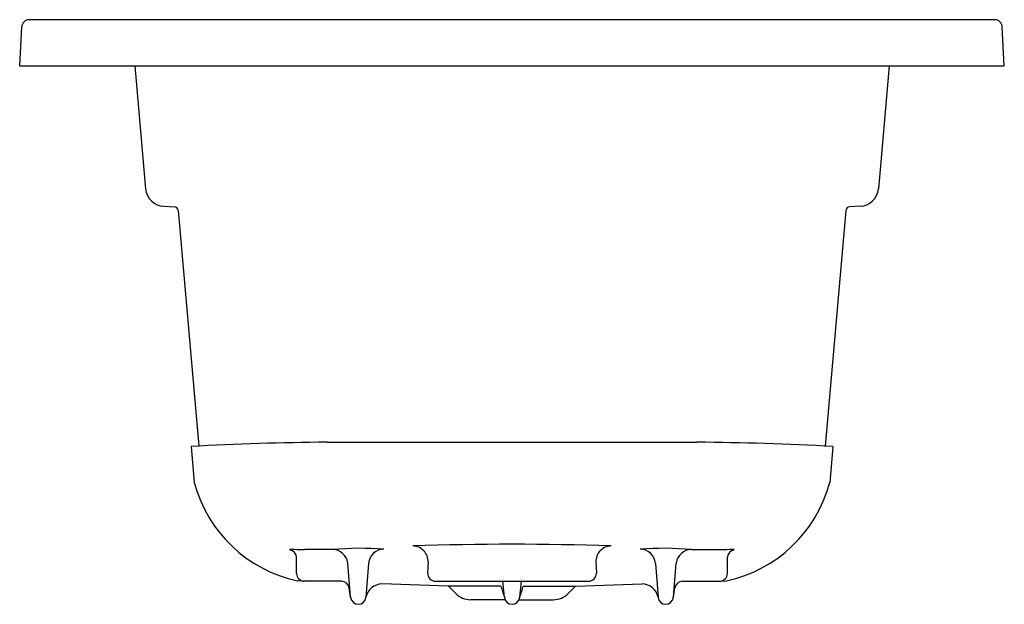
# Model space of a CAD drawing. Extents: x 970.7 to 1002.7, y 110.1 to 129.1.
import ezdxf

# ---------------------------------------------------------------- set-up
doc = ezdxf.new("R2010")
doc.units = 0
doc.header["$LTSCALE"] = 0.64311
doc.layers.get('0').update_dxf_attribs({"color": 255, "linetype": 'CONTINUOUS'})
doc.layers.get('DEFPOINTS').update_dxf_attribs({"linetype": 'CONTINUOUS'})
doc.styles.get("Standard").update_dxf_attribs({"font": 'txt', "width": 0.8})

msp = doc.modelspace()

# ---------------------------------------------------------------- linework, layer by layer
for p, q in [((1002.363, 129.083), (970.995, 129.083)), ((970.679, 127.583), (970.745, 128.846)), ((1002.679, 127.583), (1002.613, 128.846)), ((970.679, 127.583), (1002.679, 127.583)), ((974.422, 127.583), (974.771, 123.588)), ((998.936, 127.583), (998.587, 123.588)), ((975.361, 123.019), (975.71, 123)), ((975.828, 122.886), (976.498, 115.224)), ((997.53, 122.886), (996.86, 115.224)), ((997.997, 123.019), (997.648, 123)), ((976.248, 115.211), (976.351, 114.036)), ((980.669, 115.35), (992.688, 115.35)), ((997.11, 115.211), (997.007, 114.036)), ((979.469, 111.841), (979.469, 111.875)), ((980.846, 111.861), (979.931, 111.868)), ((992.512, 111.861), (993.427, 111.868)), ((993.889, 111.841), (993.889, 111.875)), ((979.679, 111.083), (979.679, 111.629)), ((981.433, 110.313), (981.341, 111.423)), ((982.017, 111.414), (981.931, 110.313)), ((983.951, 111.461), (983.938, 111.092)), ((989.407, 111.461), (989.42, 111.092)), ((991.341, 111.414), (991.427, 110.313)), ((991.925, 110.313), (992.017, 111.423)), ((993.679, 111.083), (993.679, 111.629)), ((979.899, 110.835), (979.703, 110.842)), ((981.134, 110.833), (979.929, 110.833)), ((984.615, 110.67), (982.449, 110.746)), ((984.188, 110.833), (989.17, 110.833)), ((986.43, 110.313), (986.379, 110.833)), ((986.979, 110.833), (986.928, 110.313)), ((988.743, 110.67), (990.909, 110.746)), ((992.224, 110.833), (993.429, 110.833)), ((993.459, 110.835), (993.655, 110.842)), ((981.433, 110.313), (981.384, 110.623)), ((986.308, 110.67), (984.615, 110.67)), ((984.85, 110.435), (984.615, 110.67)), ((986.353, 110.58), (986.43, 110.313)), ((987.004, 110.58), (986.928, 110.313)), ((987.05, 110.67), (988.743, 110.67)), ((988.508, 110.435), (988.743, 110.67)), ((991.925, 110.313), (991.974, 110.623)), ((986.45, 110.233), (985.338, 110.233)), ((986.908, 110.233), (988.02, 110.233))]:
    msp.add_line(p, q)
for centre, radius, start, end in [((970.995, 128.833), 0.25, 90, 177), ((1002.363, 128.833), 0.25, 3, 90), ((975.394, 123.643), 0.625, 185, 267), ((997.964, 123.643), 0.625, 273, 355), ((975.703, 122.876), 0.125, 5, 87), ((997.655, 122.876), 0.125, 93, 175), ((981.534, 17.756), 97.599, 90.50746, 93.10439), ((991.824, 17.756), 97.599, 86.89561, 89.49254), ((980.662, 115.205), 4.467, 195.1628, 257.5988), ((992.696, 115.205), 4.467, 282.4012, 344.8372), ((986.678, 16.535), 95.498, 88.06379, 91.93561), ((979.813, 119.094), 7.227, 267.2728, 270.9384), ((979.425, 111.588), 0.258, 9.1302, 80.0895), ((981.752, 102.149), 9.754, 85.4963, 95.3259), ((980.841, 111.357), 0.504, 7.4968, 89.3841), ((982.516, 111.373), 0.5, 89.7797, 175.3091), ((983.448, 111.475), 0.503, 358.3778, 89.4206), ((989.909, 111.475), 0.503, 90.5086, 181.6885), ((991.606, 102.149), 9.754, 84.6741, 94.5037), ((990.842, 111.373), 0.5, 4.6909, 90.2203), ((992.517, 111.357), 0.504, 90.6159, 172.5032), ((993.545, 119.094), 7.227, 269.0616, 272.7272), ((993.933, 111.588), 0.258, 99.9105, 170.8698), ((979.929, 111.083), 0.25, 180.0607, 269.9789), ((984.188, 111.083), 0.25, 178, 270), ((989.17, 111.083), 0.25, 270, 2), ((993.429, 111.083), 0.25, 270.0211, 359.9393), ((981.13, 110.574), 0.259, 11.0709, 89.0038), ((982.469, 110.196), 0.551, 92.031, 167.6877), ((990.889, 110.196), 0.551, 12.3123, 87.969), ((992.228, 110.574), 0.259, 90.9962, 168.9291), ((985.338, 110.923), 0.69, 225, 270), ((986.118, 110.518), 0.244, 14.8744, 38.6816), ((987.24, 110.518), 0.244, 141.3184, 165.1256), ((988.02, 110.923), 0.69, 270, 315), ((981.682, 110.333), 0.25, 184.5827, 355.4167), ((986.679, 110.333), 0.25, 184.5827, 355.4167), ((991.676, 110.333), 0.25, 184.5833, 355.4173)]:
    msp.add_arc(centre, radius, start, end)

# ---------------------------------------------------------------- texts
at = {"layer": 'DEFPOINTS'}
for tag, p, s in [('MODELNUMBER', (986.675, 127.596), 'K-1948'), ('TRADENAME', (986.675, 127.594), 'ARCHER'), ('PRODUCT', (986.675, 127.592), 'BATH'), ('MATERIAL', (986.675, 127.591), 'ACRYLIC')]:
    msp.add_attdef(tag, p, s, height=0.001, dxfattribs=at)

doc.saveas('drawing.dxf')
